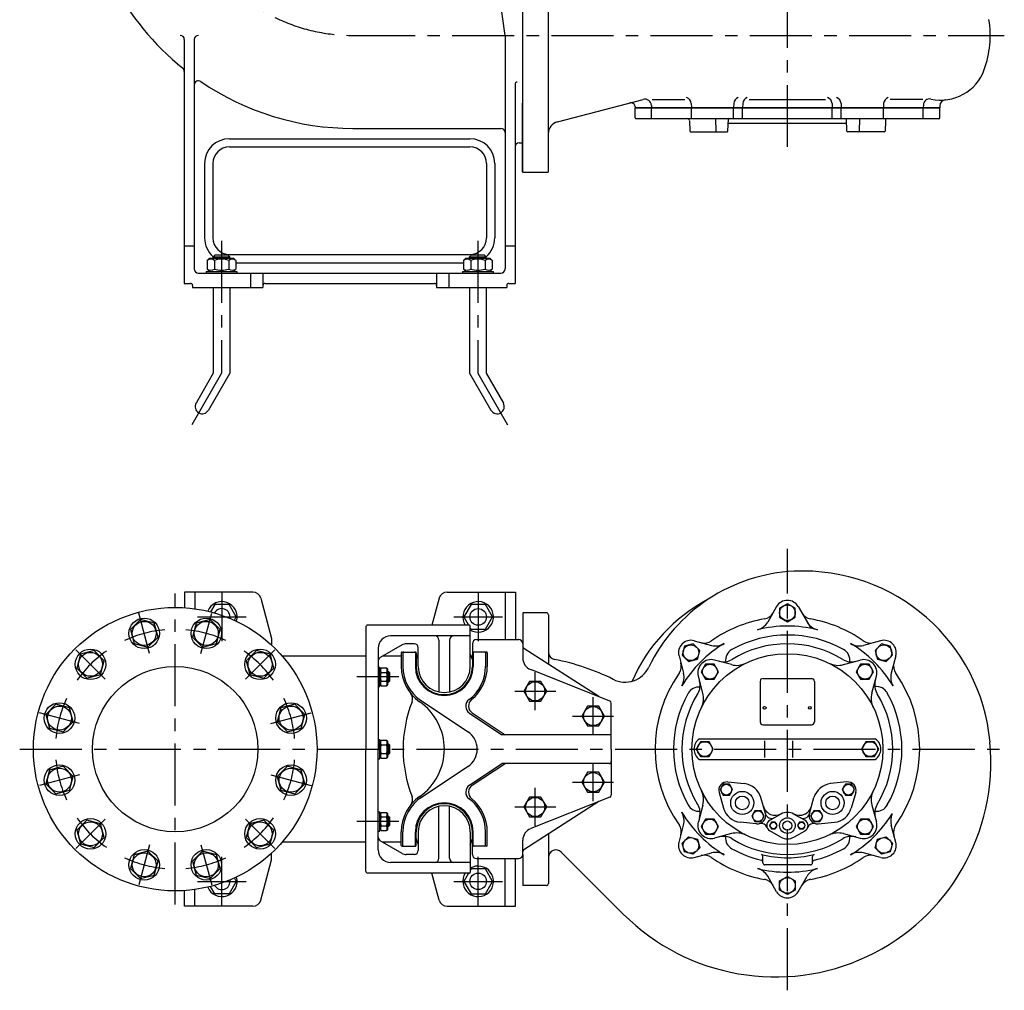
# Model space of a CAD drawing. Extents: x 102 to 2752, y 113 to 2513.
# Drawn here: x 102 to 1293, y 113 to 1287 of the extents above; entities that cross this region are included whole.
import ezdxf

# ---------------------------------------------------------------- set-up
doc = ezdxf.new("R2010")
doc.units = 0
doc.header["$LTSCALE"] = 4
doc.header["$MEASUREMENT"] = 0
doc.linetypes.add('CENTER', pattern=[2, 1.25, -0.25, 0.25, -0.25])
for name, color, linetype in [('Osy', 1, 'CENTER'), ('Silná', 7, 'CONTINUOUS'), ('Tenká', 4, 'CONTINUOUS')]:
    doc.layers.add(name, color=color, linetype=linetype)

msp = doc.modelspace()

# ---------------------------------------------------------------- linework, layer by layer
at = {"layer": 'Osy', "ltscale": 15}
for p, q in [((1030.3, 1133.4), (1030.3, 1904.5)), ((504.9, 1268.4), (1292.3, 1268.4)), ((345.9, 1019.8), (345.9, 859.7)), ((655.9, 1019.8), (655.9, 859.7)), ((345.9, 859.7), (309.9, 797.3)), ((655.9, 859.7), (691.9, 797.3)), ((1030.3, 113), (1030.3, 647.1)), ((289.9, 216.7), (289.9, 593)), ((346.3, 594.3), (346.3, 535.4)), ((656.3, 594.3), (656.3, 535.4)), ((258.9, 520.6), (245.9, 569.2)), ((316.9, 564.8), (375.8, 564.8)), ((321, 520.6), (334, 569.2)), ((626.9, 564.8), (685.8, 564.8)), ((205.2, 489.6), (169.6, 525.1)), ((374.7, 489.6), (410.3, 525.1)), ((560.4, 492.3), (509.4, 492.3)), ((725.3, 451.9), (725.3, 497.8)), ((700.5, 474.8), (750.1, 474.8)), ((795.3, 421.9), (795.3, 467.8)), ((174.2, 435.8), (125.6, 448.9)), ((405.7, 435.8), (454.3, 448.9)), ((770.5, 444.8), (820.1, 444.8)), ((101.8, 404.8), (1292.6, 404.8)), ((795.3, 341.9), (795.3, 387.8)), ((174.2, 373.8), (125.6, 360.8)), ((405.7, 373.8), (454.3, 360.8)), ((725.3, 311.9), (725.3, 357.8)), ((770.5, 364.8), (820.1, 364.8)), ((700.5, 334.8), (750.1, 334.8)), ((205.2, 320.1), (169.6, 284.5)), ((374.7, 320.1), (410.3, 284.5)), ((560.4, 317.3), (509.4, 317.3)), ((258.9, 289.1), (245.9, 240.5)), ((321, 289.1), (334, 240.5)), ((346.3, 215.4), (346.3, 274.3)), ((656.3, 215.4), (656.3, 274.3)), ((316.9, 244.8), (375.8, 244.8)), ((626.9, 244.8), (685.8, 244.8))]:
    msp.add_line(p, q, dxfattribs=at)
for centre, radius, start, end in [((504.9, 1483.4), 215, 180, 270), ((289.9, 404.8), 145, 95.0519, 114.9481), ((289.9, 404.8), 145, 65.0519, 84.9481), ((289.9, 404.8), 145, 125.0519, 144.9481), ((289.9, 404.8), 145, 35.0519, 54.9481), ((289.9, 404.8), 145, 155.0519, 174.9481), ((289.9, 404.8), 145, 5.0519, 24.9481), ((289.9, 404.8), 145, 185.0519, 204.9481), ((289.9, 404.8), 145, 335.0519, 354.9481), ((289.9, 404.8), 145, 215.0519, 234.9481), ((289.9, 404.8), 145, 305.0519, 324.9481), ((289.9, 404.8), 145, 245.0519, 264.9481), ((289.9, 404.8), 145, 275.0519, 294.9481)]:
    msp.add_arc(centre, radius, start, end, dxfattribs=at)
at = {"layer": 'Silná'}
for p, q in [((709.9, 1433.4), (709.9, 1103.1)), ((741, 1433.4), (741, 1103.1)), ((688.9, 1268.4), (673.4, 1380.9)), ((300.9, 1263.4), (300.9, 968.4)), ((312.9, 1263.4), (312.9, 985.9)), ((688.9, 1268.4), (688.9, 985.9)), ((700.9, 1209.4), (700.9, 968.4)), ((752.2, 1163.9), (855.8, 1191)), ((709.9, 1103.4), (709.9, 1186.5)), ((846, 1182.3), (846.1, 1181.2)), ((846.1, 1181.2), (1214.5, 1181.2)), ((846.1, 1181.2), (846.1, 1180.7)), ((846.1, 1180.7), (1214.5, 1180.7)), ((846.1, 1168.6), (846.1, 1180.7)), ((865.8, 1183.7), (866, 1181.2)), ((866, 1167.6), (866, 1180.7)), ((866, 1180.3), (866, 1179.8)), ((866.6, 1190.8), (906.1, 1190.8)), ((913.9, 1186.1), (914.2, 1181.2)), ((914.2, 1167.6), (914.2, 1180.7)), ((914.2, 1180.3), (914.2, 1179.8)), ((965.4, 1186.1), (965.2, 1181.2)), ((965.2, 1167.6), (965.2, 1180.7)), ((976.3, 1186.1), (976, 1181.2)), ((976, 1167.6), (976, 1180.7)), ((984.1, 1190.8), (1076.5, 1190.8)), ((1084.3, 1186.1), (1084.6, 1181.2)), ((1084.6, 1167.6), (1084.6, 1180.7)), ((1095.2, 1186.1), (1095.5, 1181.2)), ((1095.5, 1167.6), (1095.5, 1180.7)), ((1146.7, 1186.1), (1146.5, 1181.2)), ((1146.5, 1167.6), (1146.5, 1180.7)), ((1194, 1190.8), (1154.6, 1190.8)), ((1194.8, 1184.4), (1194.7, 1181.2)), ((1194.7, 1167.6), (1194.7, 1180.7)), ((1194.7, 1180.3), (1194.7, 1179.8)), ((1194.7, 1180.3), (1194.7, 1179.8)), ((1214.6, 1183.3), (1214.5, 1181.2)), ((1214.5, 1181.2), (1214.5, 1180.7)), ((1214.5, 1168.6), (1214.5, 1180.7)), ((1213.5, 1167.6), (847.1, 1167.6)), ((943.2, 1167.6), (943.6, 1152.6)), ((958.4, 1152.6), (958.9, 1167.6)), ((1102.2, 1152.6), (1101.7, 1167.6)), ((1117.4, 1167.6), (1117, 1152.6)), ((504.9, 1155.9), (683.9, 1155.9)), ((911.8, 1165.2), (912.2, 1152.6)), ((1101.9, 1161.7), (958.7, 1161.7)), ((1148.8, 1165.2), (1148.5, 1152.6)), ((355.4, 1143.4), (646.4, 1143.4)), ((913.2, 1151.7), (957.4, 1151.7)), ((1147.5, 1151.7), (1103.2, 1151.7)), ((355.4, 1133.4), (646.4, 1133.4)), ((705.9, 1138.4), (709.9, 1138.4)), ((325.4, 1113.4), (325.4, 1023.4)), ((335.4, 1113.4), (335.4, 1023.4)), ((666.4, 1113.4), (666.4, 1023.4)), ((676.4, 1113.4), (676.4, 1023.4)), ((709.9, 1103.1), (741, 1103.1)), ((312.9, 1013.4), (300.9, 1013.4)), ((700.9, 1013.4), (688.9, 1013.4)), ((335.9, 1000.6), (338.4, 1003.1)), ((335.9, 998.9), (335.9, 1000.6)), ((335.9, 1000.6), (355.9, 1000.6)), ((338.4, 1003.1), (353.4, 1003.1)), ((353.4, 1003.1), (355.9, 1000.6)), ((355.4, 1003.4), (646.4, 1003.4)), ((355.9, 998.9), (355.9, 1000.6)), ((645.9, 1000.6), (648.4, 1003.1)), ((645.9, 998.9), (645.9, 1000.6)), ((645.9, 1000.6), (665.9, 1000.6)), ((648.4, 1003.1), (663.4, 1003.1)), ((663.4, 1003.1), (665.9, 1000.6)), ((665.9, 998.9), (665.9, 1000.6)), ((331.4, 998.9), (328.6, 996.1)), ((328.6, 996.1), (328.6, 985.7)), ((331.4, 998.9), (360.4, 998.9)), ((337.3, 996.1), (337.3, 985.7)), ((354.6, 996.1), (354.6, 985.7)), ((360.4, 998.9), (363.2, 996.1)), ((363.2, 996.1), (363.2, 985.7)), ((363.2, 993.4), (638.6, 993.4)), ((641.4, 998.9), (638.6, 996.1)), ((638.6, 996.1), (638.6, 985.7)), ((641.4, 998.9), (670.4, 998.9)), ((647.3, 996.1), (647.3, 985.7)), ((664.6, 996.1), (664.6, 985.7)), ((670.4, 998.9), (673.2, 996.1)), ((673.2, 996.1), (673.2, 985.7)), ((317.9, 980.9), (683.9, 980.9)), ((327.4, 982.9), (327.4, 980.9)), ((327.4, 982.9), (364.4, 982.9)), ((331.4, 982.9), (328.6, 985.7)), ((360.4, 982.9), (363.2, 985.7)), ((364.4, 982.9), (364.4, 980.9)), ((380.9, 980.9), (380.9, 963.4)), ((395.9, 980.9), (395.9, 963.4)), ((605.9, 980.9), (605.9, 963.4)), ((620.9, 980.9), (620.9, 963.4)), ((637.4, 982.9), (637.4, 980.9)), ((637.4, 982.9), (674.4, 982.9)), ((641.4, 982.9), (638.6, 985.7)), ((670.4, 982.9), (673.2, 985.7)), ((674.4, 982.9), (674.4, 980.9)), ((300.9, 968.4), (308.4, 968.4)), ((310.9, 965.9), (310.9, 963.4)), ((398.4, 968.4), (603.4, 968.4)), ((690.9, 965.9), (690.9, 963.4)), ((693.4, 968.4), (700.9, 968.4)), ((310.9, 963.4), (395.9, 963.4)), ((335.9, 963.4), (335.9, 859.7)), ((355.9, 963.4), (355.9, 859.7)), ((605.9, 963.4), (690.9, 963.4)), ((645.9, 963.4), (645.9, 859.7)), ((665.9, 963.4), (665.9, 859.7)), ((335.9, 859.7), (315.1, 823.6)), ((355.9, 859.7), (330.1, 814.9)), ((645.9, 859.7), (671.8, 814.9)), ((665.9, 859.7), (686.8, 823.6)), ((383.8, 594.8), (301.3, 594.8)), ((301.3, 594.8), (301.3, 575.9)), ((313.8, 594.8), (313.8, 574.6)), ((393.5, 587.4), (406.5, 538.8)), ((609.2, 587.4), (600.4, 554.8)), ((618.8, 594.8), (701.3, 594.8)), ((688.8, 594.8), (688.8, 537.3)), ((688.8, 594.8), (688.8, 568.2)), ((701.3, 594.8), (701.3, 537.3)), ((701.3, 594.8), (701.3, 569.5)), ((1017.3, 577.3), (1006.5, 558.6)), ((1043.3, 577.3), (1058.5, 551)), ((738.8, 569.8), (710.3, 569.8)), ((710.3, 569.8), (710.3, 532.3)), ((741.3, 567.3), (741.3, 507.4)), ((520.3, 552.3), (520.3, 404.8)), ((645.8, 554.8), (522.8, 554.8)), ((646.8, 504.8), (646.8, 553.8)), ((406.5, 538.8), (406.5, 530.5)), ((645.8, 541.8), (550.3, 541.8)), ((608.8, 536.8), (608.8, 474)), ((621.8, 536.8), (621.8, 474)), ((654.3, 537.3), (705.3, 537.3)), ((917.5, 536), (938.4, 530.4)), ((1143.1, 536), (1122.2, 530.4)), ((535.3, 526.8), (535.3, 404.8)), ((564.2, 531), (537.8, 515.8)), ((578.8, 532.3), (569.2, 532.3)), ((583.8, 504.8), (583.8, 527.3)), ((649.3, 532.3), (649.3, 504.8)), ((710.3, 532.3), (710.3, 515)), ((802.3, 468.3), (711.5, 526.6)), ((520.3, 517.3), (419.4, 517.3)), ((563.3, 517.3), (540.5, 517.3)), ((563.3, 521.3), (563.3, 504.8)), ((564.3, 522.3), (580.3, 522.3)), ((565.3, 521.3), (565.3, 504.8)), ((580.3, 521.3), (580.3, 504.8)), ((581.3, 521.3), (581.3, 504.8)), ((582.6, 517.3), (581.3, 517.3)), ((649.3, 517.3), (648, 517.3)), ((666.3, 522.3), (650.3, 522.3)), ((650.3, 521.3), (650.3, 504.8)), ((665.3, 521.3), (665.3, 504.8)), ((667.3, 521.3), (667.3, 504.8)), ((899.2, 517.6), (904.8, 496.7)), ((962.5, 507.1), (942.2, 512.6)), ((1098.1, 507.1), (1118.5, 512.6)), ((1161.5, 517.6), (1155.9, 496.7)), ((535.3, 504), (537.2, 504)), ((537.2, 480.6), (537.2, 504)), ((537.2, 501.4), (539, 503.1)), ((539, 503.1), (545.5, 503.1)), ((547.2, 501.4), (545.5, 503.1)), ((547.2, 483.3), (547.2, 501.4)), ((815.7, 463), (719.8, 501.1)), ((931.4, 507.5), (926.2, 498.5)), ((941.8, 507.5), (931.4, 507.5)), ((947, 498.5), (941.8, 507.5)), ((1118.8, 507.5), (1113.6, 498.5)), ((1129.2, 507.5), (1118.8, 507.5)), ((1134.4, 498.5), (1129.2, 507.5)), ((539, 497.7), (545.5, 497.7)), ((547.2, 498.7), (547.8, 498.7)), ((549.4, 497.1), (547.8, 498.7)), ((547.8, 486), (547.8, 498.7)), ((549.4, 487.6), (549.4, 497.1)), ((928, 472.6), (922.6, 493)), ((926.2, 498.5), (931.4, 489.5)), ((931.4, 489.5), (941.8, 489.5)), ((941.8, 489.5), (947, 498.5)), ((1000.8, 490.3), (1059.8, 490.3)), ((1113.6, 498.5), (1118.8, 489.5)), ((1118.8, 489.5), (1129.2, 489.5)), ((1129.2, 489.5), (1134.4, 498.5)), ((1132.6, 472.6), (1138, 493)), ((535.3, 480.6), (537.2, 480.6)), ((537.2, 483.3), (539, 481.5)), ((539, 486.9), (545.5, 486.9)), ((539, 481.5), (545.5, 481.5)), ((547.2, 483.3), (545.5, 481.5)), ((547.2, 486), (547.8, 486)), ((547.8, 486), (549.4, 487.6)), ((997.3, 486.8), (997.3, 437.8)), ((1062.9, 486.8), (1062.9, 437.8)), ((586.6, 463.9), (644.1, 425.6)), ((817.3, 404.8), (817.3, 460.6)), ((645.8, 448.5), (685.1, 422.3)), ((649.2, 448.7), (688.8, 422.3)), ((1000.8, 434.3), (1059.8, 434.3)), ((814.8, 422.3), (685.1, 422.3)), ((924, 417.3), (1136.6, 417.3)), ((535.3, 416.5), (537.2, 416.5)), ((537.2, 393.1), (537.2, 416.5)), ((537.2, 413.9), (539, 415.6)), ((539, 415.6), (545.5, 415.6)), ((539, 410.2), (545.5, 410.2)), ((547.2, 413.9), (545.5, 415.6)), ((547.2, 395.8), (547.2, 413.9)), ((547.2, 411.2), (547.8, 411.2)), ((547.8, 398.5), (547.8, 411.2)), ((549.4, 409.6), (547.8, 411.2)), ((549.4, 400.1), (549.4, 409.6)), ((925.1, 413.8), (919.9, 404.8)), ((935.5, 413.8), (925.1, 413.8)), ((940.7, 404.8), (935.5, 413.8)), ((1002.7, 414.8), (1002.7, 394.8)), ((1002.7, 414.8), (1002.7, 394.8)), ((1036.4, 414.8), (1036.4, 394.8)), ((1125.1, 413.8), (1119.9, 404.8)), ((1135.5, 413.8), (1125.1, 413.8)), ((1140.7, 404.8), (1135.5, 413.8)), ((520.3, 257.3), (520.3, 404.8)), ((535.3, 282.8), (535.3, 404.8)), ((535.3, 393.1), (537.2, 393.1)), ((537.2, 395.8), (539, 394)), ((539, 399.4), (545.5, 399.4)), ((539, 394), (545.5, 394)), ((547.2, 395.8), (545.5, 394)), ((547.2, 398.5), (547.8, 398.5)), ((547.8, 398.5), (549.4, 400.1)), ((817.3, 404.8), (817.3, 349)), ((919.9, 404.8), (925.1, 395.8)), ((925.1, 395.8), (935.5, 395.8)), ((935.5, 395.8), (940.7, 404.8)), ((1119.9, 404.8), (1125.1, 395.8)), ((1125.1, 395.8), (1135.5, 395.8)), ((1135.5, 395.8), (1140.7, 404.8)), ((586.6, 345.8), (644.1, 384)), ((645.8, 361.1), (685.1, 387.3)), ((649.2, 361), (688.8, 387.3)), ((814.8, 387.3), (685.1, 387.3)), ((924, 392.3), (1136.6, 392.3)), ((952.8, 362.3), (949, 355.8)), ((960.3, 362.3), (952.8, 362.3)), ((958.3, 365.1), (978, 363.1)), ((964, 355.8), (960.3, 362.3)), ((1102.3, 365.1), (1082.6, 363.1)), ((1100.4, 362.3), (1096.6, 355.8)), ((1107.9, 362.3), (1100.4, 362.3)), ((1111.6, 355.8), (1107.9, 362.3)), ((815.7, 346.7), (719.8, 308.6)), ((947.7, 352.4), (953.1, 333.3)), ((949, 355.8), (952.8, 349.3)), ((952.8, 349.3), (960.3, 349.3)), ((960.3, 349.3), (964, 355.8)), ((1003.7, 327), (998.3, 346.1)), ((1056.9, 327), (1062.3, 346.1)), ((1096.6, 355.8), (1100.4, 349.3)), ((1100.4, 349.3), (1107.9, 349.3)), ((1113, 352.4), (1107.6, 333.3)), ((1107.9, 349.3), (1111.6, 355.8)), ((608.8, 272.8), (608.8, 335.6)), ((621.8, 272.8), (621.8, 335.6)), ((802.3, 341.4), (711.5, 283.1)), ((928, 337.1), (922.6, 316.7)), ((1132.6, 337.1), (1138, 316.7)), ((535.3, 329), (537.2, 329)), ((537.2, 305.6), (537.2, 329)), ((537.2, 326.4), (539, 328.1)), ((539, 328.1), (545.5, 328.1)), ((539, 322.7), (545.5, 322.7)), ((547.2, 326.4), (545.5, 328.1)), ((547.2, 308.3), (547.2, 326.4)), ((547.2, 323.7), (547.8, 323.7)), ((549.4, 322.1), (547.8, 323.7)), ((547.8, 311), (547.8, 323.7)), ((549.4, 312.6), (549.4, 322.1)), ((991.1, 330.1), (987.3, 323.6)), ((987.3, 323.6), (991.1, 317.1)), ((998.6, 330.1), (991.1, 330.1)), ((1002.3, 323.6), (998.6, 330.1)), ((998.6, 317.1), (1002.3, 323.6)), ((1022.5, 326.3), (1009.3, 318.9)), ((1038.1, 326.3), (1051.6, 318.8)), ((1062.1, 330.1), (1058.3, 323.6)), ((1058.3, 323.6), (1062.1, 317.1)), ((1069.6, 330.1), (1062.1, 330.1)), ((1073.3, 323.6), (1069.6, 330.1)), ((1069.6, 317.1), (1073.3, 323.6)), ((539, 311.9), (545.5, 311.9)), ((547.2, 311), (547.8, 311)), ((547.8, 311), (549.4, 312.6)), ((899.2, 292), (904.8, 312.9)), ((931.4, 320.1), (926.2, 311.1)), ((926.2, 311.1), (931.4, 302.1)), ((941.8, 320.1), (931.4, 320.1)), ((947, 311.1), (941.8, 320.1)), ((941.8, 302.1), (947, 311.1)), ((993.1, 314.3), (973.3, 316.3)), ((991.1, 317.1), (998.6, 317.1)), ((1011, 316.3), (1008.7, 312.3)), ((1008.7, 312.3), (1011, 308.3)), ((1015.6, 316.3), (1011, 316.3)), ((1017.9, 312.3), (1015.6, 316.3)), ((1015.6, 308.3), (1017.9, 312.3)), ((1045, 316.3), (1042.7, 312.3)), ((1042.7, 312.3), (1045, 308.3)), ((1049.6, 316.3), (1045, 316.3)), ((1051.9, 312.3), (1049.6, 316.3)), ((1049.6, 308.3), (1051.9, 312.3)), ((1062.1, 317.1), (1069.6, 317.1)), ((1067.6, 314.3), (1087.3, 316.3)), ((1118.8, 320.1), (1113.6, 311.1)), ((1113.6, 311.1), (1118.8, 302.1)), ((1129.2, 320.1), (1118.8, 320.1)), ((1134.4, 311.1), (1129.2, 320.1)), ((1129.2, 302.1), (1134.4, 311.1)), ((1161.5, 292), (1155.9, 312.9)), ((535.3, 305.6), (537.2, 305.6)), ((537.2, 308.3), (539, 306.5)), ((539, 306.5), (545.5, 306.5)), ((547.2, 308.3), (545.5, 306.5)), ((563.3, 288.3), (563.3, 304.8)), ((565.3, 288.3), (565.3, 304.8)), ((580.3, 288.3), (580.3, 304.8)), ((581.3, 288.3), (581.3, 304.8)), ((583.8, 304.8), (583.8, 282.3)), ((646.8, 304.8), (646.8, 255.8)), ((649.3, 277.3), (649.3, 304.8)), ((650.3, 288.3), (650.3, 304.8)), ((665.3, 288.3), (665.3, 304.8)), ((667.3, 288.3), (667.3, 304.8)), ((741.3, 302.2), (741.3, 242.3)), ((931.4, 302.1), (941.8, 302.1)), ((962.5, 302.6), (942.2, 297.1)), ((1022.5, 298.3), (1009.1, 305.8)), ((1011, 308.3), (1015.6, 308.3)), ((1038.1, 298.3), (1051.6, 305.8)), ((1045, 308.3), (1049.6, 308.3)), ((1098.1, 302.6), (1118.5, 297.1)), ((1118.8, 302.1), (1129.2, 302.1)), ((520.3, 292.3), (419.4, 292.3)), ((564.2, 278.7), (537.8, 293.9)), ((563.3, 292.3), (540.5, 292.3)), ((564.3, 287.3), (580.3, 287.3)), ((582.6, 292.3), (581.3, 292.3)), ((649.3, 292.3), (648, 292.3)), ((666.3, 287.3), (650.3, 287.3)), ((710.3, 281), (710.3, 294.6)), ((406.5, 270.8), (406.5, 279.1)), ((578.8, 277.3), (569.2, 277.3)), ((710.3, 277.3), (710.3, 281)), ((710.3, 277.3), (710.3, 239.8)), ((756.7, 280.2), (831.8, 205.3)), ((917.5, 273.7), (938.4, 279.3)), ((1000.7, 267.3), (1000.7, 274.9)), ((1060.7, 267.3), (1060.7, 274.9)), ((1143.1, 273.7), (1122.2, 279.3)), ((393.5, 222.2), (406.5, 270.8)), ((627.3, 267.8), (550.3, 267.8)), ((645.8, 267.8), (627.3, 267.8)), ((654.3, 272.3), (705.3, 272.3)), ((688.8, 214.8), (688.8, 272.3)), ((701.3, 214.8), (701.3, 272.3)), ((1030.7, 264.8), (1003.2, 264.8)), ((1058.2, 264.8), (1026.4, 264.8)), ((645.8, 254.8), (522.8, 254.8)), ((609.2, 222.2), (600.4, 254.8)), ((1017.3, 232.3), (1006.5, 251)), ((1043.3, 232.3), (1054.1, 251)), ((688.8, 214.8), (688.8, 241.4)), ((701.3, 214.8), (701.3, 240.2)), ((738.8, 239.8), (710.3, 239.8)), ((301.3, 214.8), (301.3, 233.7)), ((313.8, 214.8), (313.8, 235)), ((383.8, 214.8), (301.3, 214.8)), ((618.8, 214.8), (701.3, 214.8))]:
    msp.add_line(p, q, dxfattribs=at)
for points in [[(361.4, 560.9), (363.6, 564.8), (355, 579.8), (337.7, 579.8), (332.6, 571)], [(646.8, 551.3), (647.7, 549.8), (665, 549.8), (673.6, 564.8), (665, 579.8), (647.7, 579.8), (639, 564.8), (644.8, 554.8)], [(644.8, 254.8), (639, 244.8), (647.7, 229.8), (665, 229.8), (673.6, 244.8), (665, 259.8), (647.7, 259.8), (646.8, 258.3)], [(361.4, 248.7), (363.6, 244.8), (355, 229.8), (337.7, 229.8), (332.6, 238.6)]]:
    msp.add_lwpolyline(points, dxfattribs=at)
for points in [[(1030.3, 580.8), (1020.8, 575.3), (1020.8, 564.3), (1030.3, 558.9), (1039.8, 564.3), (1039.8, 575.3)], [(235.7, 549.4), (240.2, 532.7), (256.9, 528.2), (269.1, 540.4), (264.6, 557.1), (247.9, 561.6)], [(315.2, 557.1), (310.8, 540.4), (323, 528.2), (339.7, 532.7), (344.2, 549.4), (332, 561.6)], [(170.7, 502.9), (182.9, 490.6), (199.6, 495.1), (204.1, 511.8), (191.9, 524.1), (175.2, 519.6)], [(388, 524.1), (375.8, 511.8), (380.2, 495.1), (397, 490.6), (409.2, 502.9), (404.7, 519.6)], [(905.9, 529.2), (903.1, 518.7), (910.8, 510.9), (921.4, 513.8), (924.2, 524.3), (916.5, 532.1)], [(1154.7, 529.2), (1144.2, 532.1), (1136.4, 524.3), (1139.2, 513.8), (1149.8, 510.9), (1157.6, 518.7)], [(718.4, 486.8), (711.5, 474.8), (718.4, 462.8), (732.2, 462.8), (739.2, 474.8), (732.2, 486.8)], [(137.7, 430.1), (154.4, 425.6), (166.6, 437.9), (162.1, 454.6), (145.4, 459.1), (133.2, 446.8)], [(434.5, 459.1), (417.8, 454.6), (413.3, 437.9), (425.5, 425.6), (442.2, 430.1), (446.7, 446.8)], [(788.4, 456.8), (781.5, 444.8), (788.4, 432.8), (802.2, 432.8), (809.2, 444.8), (802.2, 456.8)], [(145.4, 350.6), (162.1, 355.1), (166.6, 371.8), (154.4, 384), (137.7, 379.5), (133.2, 362.8)], [(442.2, 379.5), (425.5, 384), (413.3, 371.8), (417.8, 355.1), (434.5, 350.6), (446.7, 362.8)], [(788.4, 376.8), (781.5, 364.8), (788.4, 352.8), (802.2, 352.8), (809.2, 364.8), (802.2, 376.8)], [(718.4, 346.8), (711.5, 334.8), (718.4, 322.8), (732.2, 322.8), (739.2, 334.8), (732.2, 346.8)], [(191.9, 285.6), (204.1, 297.8), (199.6, 314.5), (182.9, 319), (170.7, 306.8), (175.2, 290.1)], [(409.2, 306.8), (397, 319), (380.2, 314.5), (375.8, 297.8), (388, 285.6), (404.7, 290.1)], [(905.9, 280.4), (903.1, 291), (910.8, 298.7), (921.4, 295.9), (924.2, 285.3), (916.5, 277.6)], [(1154.7, 280.4), (1144.2, 277.6), (1136.4, 285.3), (1139.2, 295.9), (1149.8, 298.7), (1157.6, 291)], [(264.6, 252.5), (269.1, 269.2), (256.9, 281.5), (240.2, 277), (235.7, 260.3), (247.9, 248.1)], [(344.2, 260.3), (339.7, 277), (323, 281.5), (310.8, 269.2), (315.2, 252.5), (332, 248.1)], [(1030.3, 228.9), (1020.8, 234.3), (1020.8, 245.3), (1030.3, 250.8), (1039.8, 245.3), (1039.8, 234.3)]]:
    msp.add_lwpolyline(points, close=True, dxfattribs=at)
for centre, radius in [((289.9, 404.8), 171.5), ((656.3, 564.8), 10), ((1030.3, 569.8), 9.48), ((252.4, 544.9), 18.5), ((327.5, 544.9), 18.5), ((252.4, 544.9), 14.5), ((327.5, 544.9), 14.5), ((187.4, 507.4), 18.5), ((392.5, 507.4), 18.5), ((913.6, 521.5), 9.48), ((1147, 521.5), 9.48), ((187.4, 507.4), 14.5), ((392.5, 507.4), 14.5), ((1030.3, 404.8), 115.5), ((289.9, 404.8), 100), ((936.6, 498.5), 9), ((1124, 498.5), 9), ((725.3, 474.8), 11.6), ((149.9, 442.4), 18.5), ((149.9, 442.4), 14.5), ((430, 442.4), 18.5), ((430, 442.4), 14.5), ((795.3, 444.8), 11.6), ((1002.8, 454.8), 1.75), ((1057.4, 454.8), 1.75), ((930.3, 404.8), 9), ((1130.3, 404.8), 9), ((149.9, 367.3), 18.5), ((149.9, 367.3), 14.5), ((430, 367.3), 18.5), ((430, 367.3), 14.5), ((795.3, 364.8), 11.6), ((956.5, 355.8), 6.5), ((1104.1, 355.8), 6.5), ((725.3, 334.8), 11.6), ((975.7, 339.7), 14), ((975.7, 339.7), 8.27), ((1085, 339.7), 14), ((1085, 339.7), 8.27), ((994.8, 323.6), 6.5), ((1030.3, 312.3), 9.5), ((1065.8, 323.6), 6.5), ((187.4, 302.3), 18.5), ((187.4, 302.3), 14.5), ((392.5, 302.3), 18.5), ((392.5, 302.3), 14.5), ((936.6, 311.1), 9), ((1013.3, 312.3), 4), ((1030.3, 312.3), 5.55), ((1047.3, 312.3), 4), ((1124, 311.1), 9), ((913.6, 288.2), 9.48), ((1147, 288.2), 9.48), ((252.4, 264.8), 18.5), ((252.4, 264.8), 14.5), ((327.5, 264.8), 18.5), ((327.5, 264.8), 14.5), ((656.3, 244.8), 10), ((1030.3, 239.8), 9.48)]:
    msp.add_circle(centre, radius, dxfattribs=at)
for centre, radius, start, end in [((504.9, 1483.4), 327.5, 183.7617, 231.0552), ((1154.5, 1268.3), 121.1, 340.1526, 9.117), ((295.9, 1263.4), 5, 0, 90), ((317.9, 1263.4), 5, 90, 180), ((295.9, 1224.8), 5, 0, 51.0552), ((1215.7, 1246.2), 56.1, 257.8887, 340.1526), ((317.9, 1208.5), 5, 55.7776, 180), ((504.9, 1483.4), 327.5, 235.7776, 270), ((703.4, 1209.4), 2.5, 90, 180), ((857.8, 1183.3), 8.01, 3, 104.6852), ((905.9, 1185.7), 8.01, 3, 72.1017), ((973.4, 1185.7), 8.01, 107.8983, 177), ((984.3, 1185.7), 8.01, 107.8983, 177), ((1076.3, 1185.7), 8.01, 3, 72.1017), ((1087.2, 1185.7), 8.01, 3, 72.1017), ((1154.7, 1185.7), 8.01, 107.8983, 177), ((1202.3, 1184), 7.51, 77.8887, 177), ((841, 1182), 5.01, 3, 104.6852), ((1222.1, 1182.9), 7.51, 95.8422, 177), ((847.1, 1168.6), 1, 180, 270), ((909.3, 1165.2), 2.5, 1.5, 83.6925), ((1151.3, 1165.2), 2.5, 96.3075, 178.5), ((1213.5, 1168.6), 1, 270, 0), ((683.9, 1150.9), 5, 0, 90), ((756, 1149.4), 15, 104.6852, 180), ((355.4, 1113.4), 30, 90, 180), ((646.4, 1113.4), 30, 0, 90), ((913.2, 1152.7), 1, 181.5, 270), ((944.6, 1152.7), 1, 181.5, 270), ((957.4, 1152.7), 1, 270, 358.5), ((1103.2, 1152.7), 1, 181.5, 270), ((1116, 1152.7), 1, 270, 358.5), ((1147.5, 1152.7), 1, 270, 358.5), ((355.4, 1113.4), 20, 90, 180), ((646.4, 1113.4), 20, 0, 90), ((705.9, 1133.4), 5, 90, 180), ((355.4, 1023.4), 30, 180, 229.5194), ((355.4, 1023.4), 20, 180, 270), ((646.4, 1023.4), 20, 270, 0), ((646.4, 1023.4), 30, 310.4806, 0), ((333, 990.7), 6.99, 51.7448, 128.2552), ((345.9, 972), 25.7, 70.3243, 109.6757), ((358.9, 990.7), 6.99, 51.7448, 128.2552), ((643, 990.7), 6.99, 51.7448, 128.2552), ((655.9, 972), 25.7, 70.3243, 109.6757), ((668.9, 990.7), 6.99, 51.7448, 128.2552), ((317.9, 985.9), 5, 180, 270), ((333, 991.2), 6.99, 231.7448, 308.2552), ((345.9, 1009.9), 25.7, 250.3243, 289.6757), ((358.9, 991.2), 6.99, 231.7448, 308.2552), ((643, 991.2), 6.99, 231.7448, 308.2552), ((655.9, 1009.9), 25.7, 250.3243, 289.6757), ((668.9, 991.2), 6.99, 231.7448, 308.2552), ((683.9, 985.9), 5, 270, 0), ((308.4, 965.9), 2.5, 0, 90), ((398.4, 965.9), 2.5, 90, 180), ((603.4, 965.9), 2.5, 0, 90), ((693.4, 965.9), 2.5, 90, 180), ((322.6, 819.3), 8.66, 150, 330), ((679.3, 819.3), 8.66, 210, 30), ((1047.8, 414.8), 205.4, 92.6026, 154.2796), ((1048.8, 392.8), 227.5, 5.1944, 92.6026), ((383.8, 584.8), 10, 15, 90), ((618.8, 584.8), 10, 90, 165), ((1030.3, 404.8), 205.1, 117.8957, 156.3746), ((1030.3, 569.8), 15, 30, 150), ((346.3, 564.8), 18.5, 343.7625, 157.6574), ((346.3, 564.8), 10, 350.4959, 150.924), ((656.3, 564.8), 18.5, 239.1019, 212.7204), ((738.8, 567.3), 2.5, 0, 90), ((1030.3, 404.8), 160, 100.0052, 124.9948), ((999.9, 577.2), 15, 280.0052, 330), ((1060.7, 577.2), 15, 210, 259.9948), ((1030.3, 404.8), 160, 55.0052, 79.9948), ((522.8, 552.3), 2.5, 90, 180), ((645.8, 553.8), 1, 0, 90), ((989.2, 568.6), 20, 284.0949, 330), ((1030.3, 404.8), 148.9, 75.9051, 104.0949), ((1071.4, 568.6), 20, 210, 255.9051), ((550.3, 526.8), 15, 90, 180), ((603.8, 536.8), 5, 0, 90), ((626.8, 536.8), 5, 90, 180), ((645.8, 542.8), 1, 270, 0), ((654.3, 532.3), 5, 90, 180), ((705.3, 532.3), 5, 0, 90), ((913.6, 521.5), 15, 75, 195), ((930, 548.2), 15, 255, 304.9948), ((1030.7, 404.8), 138.1, 60.7299, 119.2701), ((1130.7, 548.2), 15, 235.0052, 285), ((1147, 521.5), 15, 345, 105), ((569.2, 522.3), 10, 90, 120), ((578.8, 527.3), 5, 0, 90), ((712.8, 528.7), 2.5, 180, 237.3092), ((1030.3, 404.8), 148.9, 120.9051, 149.0949), ((943.6, 549.7), 20, 255, 300.9051), ((970.5, 512.2), 15, 119.2701, 187.8014), ((1030.3, 404.8), 127.5, 58.349, 121.651), ((1090.9, 512.2), 15, 351.8487, 60.7299), ((1030.3, 404.8), 148.9, 30.9051, 59.0949), ((1117, 549.7), 20, 239.0949, 285), ((540.3, 511.4), 5, 120, 180), ((564.3, 521.3), 1, 90, 180), ((566.3, 521.3), 1, 90, 180), ((579.3, 521.3), 1, 0, 90), ((580.3, 521.3), 1, 0, 90), ((615.3, 504.8), 35, 154.1581, 166.2709), ((615.3, 504.8), 35, 13.7291, 25.8419), ((650.3, 521.3), 1, 90, 180), ((651.3, 521.3), 1, 90, 180), ((664.3, 521.3), 1, 0, 90), ((666.3, 521.3), 1, 0, 90), ((725.3, 515), 15, 180, 248.3372), ((750.3, 522.1), 9, 180, 259.1355), ((696.7, 242.7), 275.5, 63.4987, 79.1355), ((938, 497.1), 16, 75, 195), ((952.9, 530.4), 20, 255, 301.651), ((1107.7, 530.4), 20, 238.349, 285), ((1122.6, 497.1), 16, 345, 105), ((542.4, 500.4), 4.37, 141.7448, 218.2552), ((542, 500.4), 4.37, 321.7448, 38.2552), ((615.3, 504.8), 52, 180, 235.052), ((615.3, 504.8), 50, 180, 234.9489), ((615.3, 504.8), 35, 180, 0), ((615.3, 504.8), 34, 180, 0), ((615.3, 504.8), 31.5, 180, 0), ((615.3, 504.8), 50, 306.8959, 0), ((615.3, 504.8), 52, 309.4892, 0), ((833.9, 517.9), 32, 243.4987, 334.2796), ((887, 505.2), 15, 325.0052, 15), ((969, 531.2), 25, 255, 295.8672), ((1091.6, 531.2), 25, 244.1328, 285), ((1173.7, 505.2), 15, 165, 214.9948), ((554.1, 492.3), 16.1, 160.3243, 199.6757), ((530.3, 492.3), 16.1, 340.3243, 19.6757), ((1030.3, 404.8), 160, 145.0052, 214.9948), ((885.4, 491.6), 20, 329.0949, 15), ((1000.8, 486.8), 3.5, 90, 180), ((1059.4, 486.8), 3.5, 0, 90), ((1175.2, 491.6), 20, 165, 210.9051), ((1030.3, 404.8), 160, 325.0052, 34.9948), ((542.4, 484.2), 4.37, 141.7448, 218.2552), ((542, 484.2), 4.37, 321.7448, 38.2552), ((923.3, 465), 15, 84.8117, 150.7299), ((904.8, 482.2), 20, 328.349, 15), ((1155.9, 482.2), 20, 165, 211.651), ((1138.1, 465.4), 15, 29.2701, 98.1513), ((567.1, 465.9), 10, 338.6152, 38.889), ((651.3, 456.8), 10, 126.8959, 236.352), ((654.7, 457), 10, 129.4892, 236.352), ((1030.7, 404.8), 138.1, 150.7299, 209.2701), ((1030.3, 404.8), 127.5, 148.349, 211.651), ((903.9, 466.1), 25, 334.1328, 15), ((1156.7, 466.1), 25, 165, 205.8672), ((1030.3, 404.8), 127.5, 328.349, 31.651), ((1030.7, 404.8), 138.1, 330.7299, 29.2701), ((723, 404.8), 157.5, 158.6152, 201.3848), ((545.4, 404.8), 70, 304.948, 55.052), ((814.8, 460.6), 2.5, 0, 68.3372), ((1000.8, 437.8), 3.5, 180, 270), ((1059.4, 437.8), 3.5, 270, 0), ((630.2, 404.8), 25, 303.648, 56.352), ((814.8, 419.8), 2.5, 0, 90), ((932.3, 404.8), 15, 123.5573, 236.4427), ((1128.3, 404.8), 15, 303.5573, 56.4427), ((542.4, 412.9), 4.37, 141.7448, 218.2552), ((554.1, 404.8), 16.1, 160.3243, 199.6757), ((542, 412.9), 4.37, 321.7448, 38.2552), ((530.3, 404.8), 16.1, 340.3243, 19.6757), ((1015.8, 389.8), 260.6, 225.0894, 5.1944), ((542.4, 396.7), 4.37, 141.7448, 218.2552), ((542, 396.7), 4.37, 321.7448, 38.2552), ((814.8, 389.8), 2.5, 270, 0), ((651.3, 352.8), 10, 123.648, 233.1041), ((654.7, 352.7), 10, 123.648, 230.5108), ((957.3, 355.1), 10, 84.2289, 195.7711), ((975.7, 339.7), 23.5, 15.7711, 84.2289), ((1085, 339.7), 23.5, 95.7711, 164.2289), ((1103.3, 355.1), 10, 344.2289, 95.7711), ((615.3, 304.8), 52, 124.948, 180), ((615.3, 304.8), 50, 122.2449, 180), ((567.1, 343.7), 10, 321.111, 21.3848), ((814.8, 349), 2.5, 291.6628, 0), ((903.9, 343.5), 25, 345, 25.8672), ((903.9, 343.1), 25, 25.7244, 25.8672), ((1156.7, 343.5), 25, 154.1328, 195), ((615.3, 304.8), 35, 0, 180), ((615.3, 304.8), 34, 0, 180), ((615.3, 304.8), 31.5, 0, 180), ((615.3, 304.8), 50, 0, 53.1041), ((615.3, 304.8), 52, 0, 50.5108), ((923.3, 344.6), 15, 209.2701, 274.8514), ((904.8, 327.4), 20, 345, 31.651), ((1015.7, 339.7), 15, 195.7711, 298.1331), ((1044.9, 339.7), 15, 242.2739, 344.2289), ((1155.9, 327.4), 20, 148.349, 195), ((1138.1, 344.6), 15, 263.2439, 330.7299), ((542.4, 325.4), 4.37, 141.7448, 218.2552), ((554.1, 317.3), 16.1, 160.3243, 199.6757), ((542, 325.4), 4.37, 321.7448, 38.2552), ((530.3, 317.3), 16.1, 340.3243, 19.6757), ((1030.3, 404.8), 148.9, 210.9051, 239.0949), ((885.4, 318.1), 20, 345, 30.9051), ((975.7, 339.7), 23.5, 195.7711, 264.2289), ((994.1, 324.3), 10, 264.2289, 15.7711), ((1011, 328.5), 7.5, 193.9468, 299.063), ((1030.3, 312.3), 16, 60.937, 119.063), ((1049.6, 328.5), 7.5, 240.937, 346.0532), ((1066.6, 324.3), 10, 164.2289, 275.7711), ((1085, 339.7), 23.5, 275.7711, 344.2289), ((1030.3, 404.8), 148.9, 300.9051, 328.2271), ((1175.2, 318.1), 20, 155.5247, 195), ((542.4, 309.2), 4.37, 141.7448, 218.2552), ((542, 309.2), 4.37, 321.7448, 38.2552), ((887, 304.5), 15, 345, 34.9948), ((938, 312.5), 16, 165, 285), ((998.7, 307.4), 7.5, 19.1853, 105.1887), ((1012.8, 312.3), 7.5, 118.1261, 240), ((1047.8, 312.3), 7.5, 300, 60), ((1062, 307.4), 7.5, 74.8113, 160.8147), ((1122.6, 312.5), 16, 255, 15), ((1173.7, 304.5), 15, 144.8962, 195), ((540.3, 298.2), 5, 180, 240), ((725.3, 294.6), 15, 111.6628, 180), ((952.9, 279.3), 20, 58.349, 105), ((970.5, 297.4), 15, 175.1486, 240.7299), ((969, 278.4), 25, 64.1328, 105), ((1030.3, 312.3), 16, 240.937, 299.063), ((1091.6, 278.4), 25, 75, 115.8672), ((1107.7, 279.3), 20, 75, 121.651), ((1090.9, 297.4), 15, 299.2701, 5.1883), ((564.3, 288.3), 1, 180, 270), ((566.3, 288.3), 1, 180, 270), ((579.3, 288.3), 1, 270, 0), ((580.3, 288.3), 1, 270, 0), ((615.3, 304.8), 35, 193.7291, 205.8419), ((615.3, 304.8), 35, 334.1581, 346.2709), ((650.3, 288.3), 1, 180, 270), ((651.3, 288.3), 1, 180, 270), ((664.3, 288.3), 1, 270, 0), ((666.3, 288.3), 1, 270, 0), ((913.6, 288.2), 15, 165, 285), ((1030.3, 404.8), 127.5, 238.349, 301.651), ((1147, 288.2), 15, 255, 15), ((550.3, 282.8), 15, 180, 270), ((569.2, 287.3), 10, 240, 270), ((578.8, 282.3), 5, 270, 0), ((654.3, 277.3), 5, 180, 270), ((705.3, 277.3), 5, 270, 0), ((712.8, 281), 2.5, 122.6908, 180), ((750.3, 273.8), 9, 45.0894, 180), ((930, 261.5), 15, 55.0052, 105), ((943.6, 259.9), 20, 59.0949, 105), ((1030.7, 404.8), 138.1, 240.7299, 256.6364), ((998.2, 274.9), 2.5, 0, 75.9517), ((1030.7, 404.8), 131.4, 255.9517, 284.0483), ((1063.2, 274.9), 2.5, 104.0483, 180), ((1030.7, 404.8), 138.1, 283.3636, 299.2701), ((1117, 259.9), 20, 75, 120.9051), ((1130.7, 261.5), 15, 75, 124.9948), ((603.8, 272.8), 5, 270, 0), ((626.8, 272.8), 5, 180, 270), ((656.3, 244.8), 18.5, 147.2796, 120.8981), ((645.8, 266.8), 1, 0, 90), ((1030.3, 404.8), 160, 235.0052, 259.9948), ((998.2, 268), 2.5, 0, 76.6364), ((1003.2, 267.3), 2.5, 180, 270), ((1030.3, 404.8), 160, 280.0052, 304.9948), ((1058.2, 267.3), 2.5, 270, 0), ((1063.2, 268), 2.5, 103.3636, 180), ((522.8, 257.3), 2.5, 180, 270), ((645.8, 255.8), 1, 270, 0), ((989.2, 241), 20, 30, 75.9051), ((1030.3, 404.8), 148.9, 255.9051, 270), ((1030.3, 404.8), 148.9, 270, 284.0949), ((1071.4, 241), 20, 104.0949, 150), ((346.3, 244.8), 18.5, 202.3426, 16.2375), ((346.3, 244.8), 10, 209.076, 9.5041), ((738.8, 242.3), 2.5, 270, 0), ((999.9, 232.5), 15, 30, 79.9948), ((1060.7, 232.5), 15, 100.0052, 150), ((1030.3, 239.8), 15, 210, 330), ((383.8, 224.8), 10, 270, 345), ((618.8, 224.8), 10, 195, 270)]:
    msp.add_arc(centre, radius, start, end, dxfattribs=at)
at = {"layer": 'Tenká'}
for p, q in [((337.2, 998.9), (337.2, 1001.9)), ((354.7, 998.9), (354.7, 1001.9)), ((647.2, 998.9), (647.2, 1001.9)), ((664.7, 998.9), (664.7, 1001.9)), ((547.2, 497.9), (548.6, 497.9)), ((547.2, 486.8), (548.6, 486.8)), ((547.2, 410.4), (548.6, 410.4)), ((547.2, 399.3), (548.6, 399.3)), ((547.2, 322.9), (548.6, 322.9)), ((547.2, 311.8), (548.6, 311.8))]:
    msp.add_line(p, q, dxfattribs=at)

doc.saveas('drawing.dxf')
